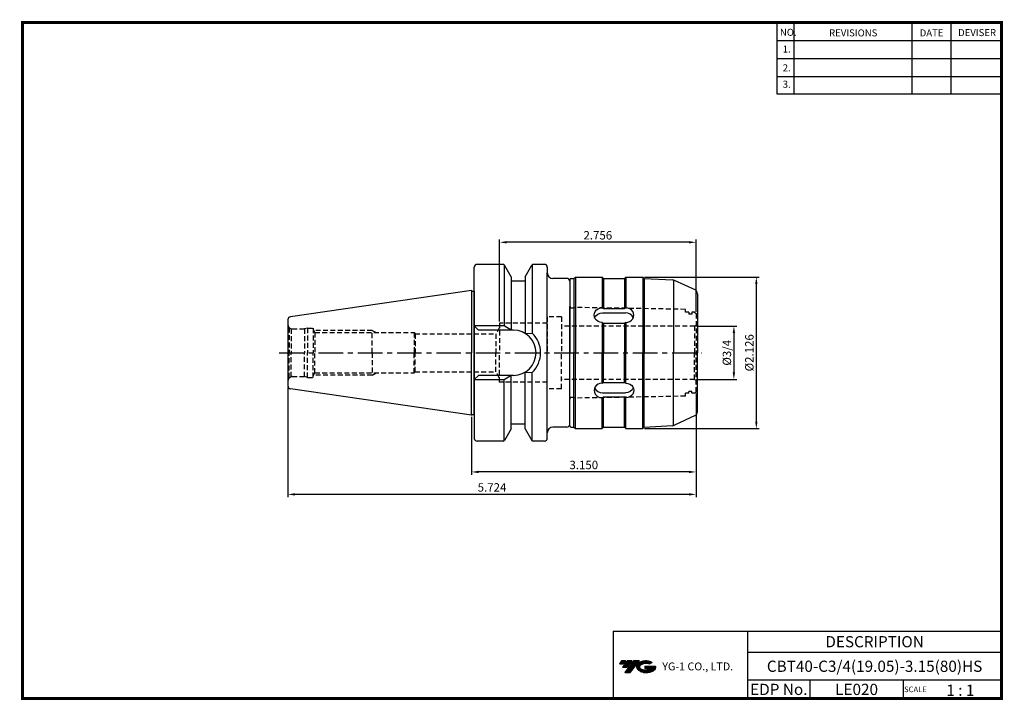
# Model space of a CAD drawing. Extents: x -1 to 350, y 0 to 243.
import ezdxf
from ezdxf.enums import TextEntityAlignment as Align

# ---------------------------------------------------------------- set-up
doc = ezdxf.new("R2010")
doc.units = 0
doc.header["$LTSCALE"] = 7
doc.header["$MEASUREMENT"] = 0
doc.linetypes.add('CENTER', pattern=[2, 1.25, -0.25, 0.25, -0.25])
doc.linetypes.add('HIDDEN', pattern=[0.375, 0.25, -0.125])
doc.layers.get('0').update_dxf_attribs({"linetype": 'CONTINUOUS'})
doc.layers.get('DEFPOINTS').update_dxf_attribs({"linetype": 'CONTINUOUS'})
doc.layers.add('CT', color=2, linetype='CENTER')
doc.layers.add('가는선', color=1, linetype='CONTINUOUS')
doc.styles.get("Standard").update_dxf_attribs({"font": 'ISOCP', "height": 3, "bigfont": 'WHGTXT.SHX'})
doc.dimstyles.new('ISO-25$0', dxfattribs={"dimtxt": 3, "dimasz": 2.5, "dimexe": 1.25, "dimexo": 0.625, "dimtad": 1, "dimlfac": 25.4, "dimdsep": 46, "dimtxsty": 'STANDARD', "dimcen": 2.5, "dimclrd": 2, "dimclre": 2, "dimclrt": 3, "dimadec": 0, "dimazin": 0, "dimtfac": 1, "dimtmove": 0, "dimatfit": 3, "dimfxl": 1, "dimtvp": 1, "dimtolj": 1, "dimtzin": 0, "dimarcsym": 0})

# ---------------------------------------------------------------- blocks, each defined once
blk = doc.blocks.new('A$C58a2deaf')
at = {"linetype": 'Continuous'}
for p, q in [((2, 53), (2, 27)), ((2.5, 53.5), (3.5, 53.5)), ((3.5, 53.5), (4, 54)), ((3.5, 53.5), (3.5, 27)), ((4, 54), (13.5, 54)), ((4, 54), (4, 27)), ((14, 53.5), (13.5, 54)), ((13.5, 54), (13.5, 43.01)), ((14, 53.5), (21.5, 53.5)), ((14, 53.5), (14, 42.76)), ((21.5, 53.5), (22, 54)), ((21.5, 53.5), (21.5, 42.76)), ((22, 54), (28, 54)), ((22, 54), (22, 43.01)), ((28.5, 53.5), (28, 54)), ((28, 54), (28, 27)), ((28.5, 53.5), (38.61, 52.98)), ((28.5, 53.5), (28.5, 27)), ((39, 52.96), (39, 27)), ((46.63, 49.4), (39.35, 52.8)), ((47.5, 48.04), (47.5, 27)), ((13.5, 43.01), (14, 42.76)), ((14, 42.76), (21.5, 42.76)), ((22, 43.01), (21.5, 42.76)), ((13.7, 41.25), (21.8, 41.25)), ((13.5, 37.82), (13.5, 27)), ((13.5, 37.82), (14, 37.57)), ((14, 37.57), (14, 27)), ((14, 37.57), (21.5, 37.57)), ((22, 37.82), (21.5, 37.57)), ((21.5, 37.57), (21.5, 27)), ((22, 37.82), (22, 27)), ((2, 1), (2, 27)), ((3.5, 0.5), (3.5, 27)), ((4, 0), (4, 27)), ((13.5, 16.18), (13.5, 27)), ((14, 16.43), (14, 27)), ((21.5, 16.43), (21.5, 27)), ((22, 16.18), (22, 27)), ((28, 0), (28, 27)), ((28.5, 0.5), (28.5, 27)), ((39, 1.04), (39, 27)), ((47.5, 5.96), (47.5, 27)), ((13.5, 16.18), (14, 16.43)), ((14, 16.43), (21.5, 16.43)), ((22, 16.18), (21.5, 16.43)), ((13.5, 10.99), (14, 11.24)), ((13.5, 0), (13.5, 10.99)), ((13.7, 12.75), (21.8, 12.75)), ((14, 0.5), (14, 11.24)), ((14, 11.24), (21.5, 11.24)), ((21.5, 0.5), (21.5, 11.24)), ((22, 10.99), (21.5, 11.24)), ((22, 0), (22, 10.99)), ((46.63, 4.6), (39.35, 1.2)), ((2.5, 0.5), (3.5, 0.5)), ((3.5, 0.5), (4, 0)), ((14, 0.5), (13.5, 0)), ((14, 0.5), (21.5, 0.5)), ((21.5, 0.5), (22, 0)), ((28.5, 0.5), (28, 0)), ((28.5, 0.5), (38.61, 1.02)), ((4, 0), (13.5, 0)), ((22, 0), (28, 0))]:
    blk.add_line(p, q, dxfattribs=at)
at = {"color": 2, "linetype": 'CENTER'}
blk.add_line((0, 27), (2, 27), dxfattribs=at)
at = {"linetype": 'Continuous'}
for centre, radius, start, end in [((2.5, 53), 0.5, 90, 180), ((38.51, 50.99), 2, 65, 87.0756), ((46, 48.04), 1.5, 0, 65), ((46, 5.96), 1.5, 295, 0), ((2.5, 1), 0.5, 180, 270), ((38.51, 3.01), 2, 272.9244, 295)]:
    blk.add_arc(centre, radius, start, end, dxfattribs=at)
at = {"linetype": 'Continuous', "extrusion": (0, 0, -1)}
for centre, major_axis, ratio, start_param, end_param in [((13.5, 40.42), (2.8, 0), 0.927884, 1.570796, 4.712389), ((13.7, 38.65), (3, 0), 0.866025, 3.482415, 4.712389), ((21.8, 15.35), (-3, 0), 0.866025, 3.482415, 4.712389), ((22, 13.58), (2.8, 0), 0.927884, 4.712389, 7.853982)]:
    blk.add_ellipse(centre, major_axis=major_axis, ratio=ratio, start_param=start_param, end_param=end_param, dxfattribs=at)
at = {"linetype": 'Continuous'}
for centre, major_axis, ratio, start_param, end_param in [((22, 40.42), (2.8, 0), 0.927884, 4.712389, 7.853982), ((21.8, 38.65), (-3, 0), 0.866025, 3.482415, 4.712389), ((13.5, 13.58), (2.8, 0), 0.927884, 1.570796, 4.712389), ((13.7, 15.35), (3, 0), 0.866025, 3.482415, 4.712389)]:
    blk.add_ellipse(centre, major_axis=major_axis, ratio=ratio, start_param=start_param, end_param=end_param, dxfattribs=at)
blk = doc.blocks.new('*D458')
at = {"color": 2, "linetype": 'Continuous', "lineweight": -2}
for p, q in [((240.58, 133.28), (254.95, 133.28)), ((253.95, 130.78), (253.95, 116.73)), ((240.58, 114.23), (254.95, 114.23))]:
    blk.add_line(p, q, dxfattribs=at)
at = {"color": 2, "linetype": 'Continuous'}
for points in [[(253.53, 130.78), (254.37, 130.78), (253.95, 133.28)], [(253.53, 116.73), (254.37, 116.73), (253.95, 114.23)]]:
    blk.add_solid(points, dxfattribs=at)
at = {"layer": 'DEFPOINTS', "color": 0, "linetype": 'Continuous'}
for p in [(239.98, 133.28), (239.98, 114.23), (253.95, 114.23)]:
    blk.add_point(p, dxfattribs=at)
at = {"color": 3, "linetype": 'Continuous', "insert": (251.85, 123.75), "char_height": 3, "attachment_point": 5, "rotation": 90}
blk.add_mtext('%%C3/4', dxfattribs=at)
blk = doc.blocks.new('*D459')
at = {"color": 2, "linetype": 'ByBlock', "lineweight": -2}
for p, q in [((222.08, 150.75), (262.95, 150.75)), ((261.95, 148.25), (261.95, 99.25)), ((222.08, 96.75), (262.95, 96.75))]:
    blk.add_line(p, q, dxfattribs=at)
at = {"color": 2, "linetype": 'Continuous'}
for points in [[(261.53, 148.25), (262.37, 148.25), (261.95, 150.75)], [(261.53, 99.25), (262.37, 99.25), (261.95, 96.75)]]:
    blk.add_solid(points, dxfattribs=at)
at = {"layer": 'DEFPOINTS', "color": 0, "linetype": 'Continuous'}
for p in [(221.48, 150.75), (221.48, 96.75), (261.95, 96.75)]:
    blk.add_point(p, dxfattribs=at)
at = {"color": 3, "linetype": 'Continuous', "insert": (259.85, 123.75), "char_height": 3, "attachment_point": 5, "rotation": 90}
blk.add_mtext('%%c2.126', dxfattribs=at)
blk = doc.blocks.new('*D460')
at = {"color": 2, "linetype": 'Continuous', "lineweight": -2}
for p, q in [((240.48, 109.2), (240.48, 80.27)), ((160.48, 100.93), (160.48, 80.27)), ((237.98, 81.27), (162.98, 81.27))]:
    blk.add_line(p, q, dxfattribs=at)
at = {"color": 2, "linetype": 'Continuous'}
for points in [[(162.98, 81.69), (162.98, 80.85), (160.48, 81.27)], [(237.98, 81.69), (237.98, 80.85), (240.48, 81.27)]]:
    blk.add_solid(points, dxfattribs=at)
at = {"layer": 'DEFPOINTS', "color": 0, "linetype": 'Continuous'}
for p in [(240.48, 109.8), (160.48, 101.53), (160.48, 81.27)]:
    blk.add_point(p, dxfattribs=at)
at = {"color": 3, "linetype": 'Continuous', "insert": (200.48, 83.37), "char_height": 3, "attachment_point": 5}
blk.add_mtext('3.150', dxfattribs=at)
blk = doc.blocks.new('*D461')
at = {"color": 2, "linetype": 'Continuous', "lineweight": -2}
for p, q in [((95.08, 111.33), (95.08, 72.27)), ((240.48, 109.2), (240.48, 72.27)), ((237.98, 73.27), (97.58, 73.27))]:
    blk.add_line(p, q, dxfattribs=at)
at = {"color": 2, "linetype": 'Continuous'}
for points in [[(97.58, 73.69), (97.58, 72.85), (95.08, 73.27)], [(237.98, 73.69), (237.98, 72.85), (240.48, 73.27)]]:
    blk.add_solid(points, dxfattribs=at)
at = {"layer": 'DEFPOINTS', "color": 0, "linetype": 'Continuous'}
for p in [(95.08, 111.93), (240.48, 109.8), (95.08, 73.27)]:
    blk.add_point(p, dxfattribs=at)
at = {"color": 3, "linetype": 'Continuous', "insert": (167.78, 75.37), "char_height": 3, "attachment_point": 5}
blk.add_mtext('5.724', dxfattribs=at)
blk = doc.blocks.new('*D462')
at = {"color": 2, "linetype": 'Continuous', "lineweight": -2}
for p, q in [((170.48, 134.85), (170.48, 164.15)), ((237.98, 163.15), (172.98, 163.15)), ((240.48, 138.3), (240.48, 164.15))]:
    blk.add_line(p, q, dxfattribs=at)
at = {"color": 2, "linetype": 'Continuous'}
for points in [[(172.98, 163.56), (172.98, 162.73), (170.48, 163.15)], [(237.98, 163.56), (237.98, 162.73), (240.48, 163.15)]]:
    blk.add_solid(points, dxfattribs=at)
at = {"layer": 'DEFPOINTS', "color": 0, "linetype": 'Continuous'}
for p in [(170.48, 163.15), (240.48, 137.7), (170.48, 134.25)]:
    blk.add_point(p, dxfattribs=at)
at = {"color": 3, "linetype": 'Continuous', "insert": (205.48, 165.25), "char_height": 3, "attachment_point": 5}
blk.add_mtext('2.756', dxfattribs=at)

msp = doc.modelspace()

# ---------------------------------------------------------------- hatches: boundary and pattern name
at = {"ltscale": 1.5}
h = msp.add_hatch(dxfattribs=at)
h.set_pattern_fill('ANSI31', color=1, scale=0.004786, style=0)
h.set_pattern_definition([(45, (54.557584, 10.561289), (-0.0107456666, 0.0107456666), [])])
h.paths.add_polyline_path([(219.8732, 13.0143, 0.51336814), (219.9958, 10.4892, 0.29498795), (225.4032, 10.4892, 0.30496754), (226.0874, 12.0849), (222.2209, 12.0849), (222.2209, 11.1276), (224.5875, 11.1276, -0.03709483), (224.4806, 11.0646, -0.23334536), (220.9184, 11.0646, -0.59436328), (220.8599, 12.5349, -0.22306422), (223.8961, 12.8368), (224.8534, 13.4569, 0.2995616)])
h.paths.add_polyline_path([(215.0414, 9.6917), (216.9559, 9.6917), (220.3063, 13.9994), (218.3918, 13.9994)])
h.paths.add_polyline_path([(217.7696, 13.9994), (216.1422, 13.9994), (214.2809, 11.6062), (215.9082, 11.6062)])
h.paths.add_polyline_path([(215.52, 13.9994), (214.0841, 13.9994), (213.1534, 12.8028), (214.5893, 12.8028)])

# ---------------------------------------------------------------- linework, layer by layer
at = {"color": 2}
for p, q in [((269.3, 241.5), (269.3, 216.1239)), ((275.3, 241.5), (275.3, 216.1239)), ((317.3, 241.5), (317.3, 216.1239)), ((331.3, 241.5), (331.3, 216.1239)), ((210.9403, 24.5), (210.9403, 0.5)), ((210.9403, 24.5), (349.3, 24.5)), ((258.8597, 24.5), (258.8597, 0.5)), ((349.3, 24.5), (349.3, 0.5)), ((258.8597, 17), (349.3, 17)), ((349.3, 7), (258.8597, 7)), ((281.0644, 7), (281.0644, 0.5)), ((314.3, 7), (314.3, 0.5))]:
    msp.add_line(p, q, dxfattribs=at)
at = {"color": 2, "linetype": 'Continuous'}
for p, q in [((269.3, 235.1), (349.3, 235.1)), ((269.3, 228.7), (349.3, 228.7)), ((269.3, 222.3), (349.3, 222.3)), ((269.3, 216.1239), (349.3, 216.1239))]:
    msp.add_line(p, q, dxfattribs=at)
at = {"color": 7, "linetype": 'Continuous'}
for p, q in [((171.7566, 155.2528), (162.4797, 155.2528)), ((172.0797, 155.1343), (172.0797, 133.4028)), ((182.0797, 155.1343), (182.0797, 130.7456)), ((186.4797, 155.2528), (182.4029, 155.2528)), ((174.5797, 150.8629), (174.5797, 149.2528)), ((174.5797, 150.8629), (174.5797, 131.8028)), ((179.5797, 150.8629), (179.5797, 149.2528)), ((179.5797, 150.8629), (179.5797, 130.6506)), ((187.4797, 154.2528), (187.4797, 152.2528)), ((187.4797, 93.2528), (187.4797, 152.2528)), ((160.4797, 145.9778), (95.9354, 136.5651)), ((160.4797, 145.9778), (160.4797, 123.7528)), ((161.4797, 145.7098), (161.4797, 123.7528)), ((95.0797, 135.5755), (95.0797, 123.7528)), ((95.0797, 123.7528), (95.0797, 111.93)), ((160.4797, 101.5278), (160.4797, 123.7528)), ((161.4797, 101.7957), (161.4797, 123.7528)), ((179.5797, 96.6426), (179.5797, 116.8549)), ((182.0797, 92.3712), (182.0797, 116.7599)), ((172.0797, 92.3712), (172.0797, 114.1028)), ((174.5797, 96.6426), (174.5797, 115.7028)), ((160.4797, 101.5278), (95.9354, 110.9405)), ((171.7566, 92.2528), (162.4797, 92.2528)), ((186.4797, 92.2528), (182.4029, 92.2528))]:
    msp.add_line(p, q, dxfattribs=at)
at = {"color": 7}
for p, q in [((174.5797, 150.8629), (172.1896, 155.0028)), ((179.5797, 150.8629), (181.9699, 155.0028)), ((161.4797, 145.7871), (161.4797, 154.2528)), ((161.4797, 123.7528), (161.4797, 154.2528)), ((179.5797, 149.2528), (174.5797, 149.2528)), ((161.4797, 123.7528), (161.4797, 93.2528)), ((179.5797, 98.2528), (174.5797, 98.2528)), ((174.5797, 96.6426), (172.1896, 92.5028)), ((179.5797, 96.6426), (181.9699, 92.5028))]:
    msp.add_line(p, q, dxfattribs=at)
at = {"linetype": 'Continuous'}
for p, q in [((195.4797, 149.2528), (195.4797, 140.2528)), ((160.4797, 145.9778), (160.8694, 145.7528)), ((160.8694, 145.7528), (161.2797, 145.7528)), ((195.4797, 98.2528), (195.4797, 140.2528)), ((195.5797, 140.2528), (195.4797, 140.2528)), ((195.5797, 140.2528), (195.5797, 139.9028)), ((172.0797, 133.4028), (161.4797, 133.4028)), ((174.5797, 131.8028), (172.0797, 133.4028)), ((162.9797, 131.8028), (161.4797, 133.3028)), ((175.4297, 131.8028), (162.9797, 131.8028)), ((179.5797, 130.6506), (182.0797, 130.7456)), ((179.5797, 116.8549), (182.0797, 116.7599)), ((162.9797, 115.7028), (161.4797, 114.2028)), ((172.0797, 114.1028), (161.4797, 114.1028)), ((175.4297, 115.7028), (162.9797, 115.7028)), ((174.5797, 115.7028), (172.0797, 114.1028)), ((195.5797, 107.2528), (195.4797, 107.2528)), ((195.5797, 107.2528), (195.5797, 107.6028)), ((160.4797, 101.5278), (160.8694, 101.7528)), ((160.8694, 101.7528), (161.2797, 101.7528))]:
    msp.add_line(p, q, dxfattribs=at)
at = {"color": 3, "linetype": 'HIDDEN'}
for p, q in [((196.6837, 139.7028), (195.7797, 139.7028)), ((197.4797, 139.9161), (196.6837, 139.7028)), ((236.6797, 139.2318), (197.4797, 139.9161)), ((236.6797, 138.2028), (236.6797, 139.2318)), ((237.8797, 138.2028), (236.6797, 138.2028)), ((237.8797, 138.2028), (237.8797, 137.5028)), ((238.9797, 137.5028), (237.8797, 137.5028)), ((239.9797, 138.2028), (238.9797, 138.2028)), ((238.9797, 138.2028), (238.9797, 137.5028)), ((239.9797, 138.2028), (240.4797, 137.7028)), ((240.4797, 137.7028), (240.4797, 123.7528)), ((187.4797, 134.2528), (170.4797, 134.2528)), ((170.4797, 134.2528), (170.4797, 123.7528)), ((192.4797, 136.5528), (187.4797, 136.5528)), ((187.4797, 136.5528), (187.4797, 123.7528)), ((192.4797, 136.5528), (192.4797, 123.7528)), ((239.9797, 133.2778), (240.4797, 133.5664)), ((95.5191, 132.6921), (95.5191, 123.7528)), ((95.5191, 132.6921), (96.1915, 132.3039)), ((96.1915, 132.3039), (96.1915, 123.7528)), ((96.5797, 132.2528), (100.9601, 132.2528)), ((102.0797, 132.5528), (100.9601, 132.2528)), ((100.9601, 132.2528), (100.9601, 123.7528)), ((102.0797, 132.5528), (102.0797, 123.7528)), ((102.0797, 132.5528), (104.0797, 132.5528)), ((104.0797, 132.5528), (104.0796, 123.7528)), ((104.0797, 132.0221), (104.6927, 130.9528)), ((125.0797, 131.7528), (104.2341, 131.7528)), ((104.6927, 130.9528), (140.0797, 130.9528)), ((104.6927, 130.9528), (104.6927, 123.7528)), ((125.0797, 123.7528), (125.0797, 131.7528)), ((125.0797, 131.7528), (126.4654, 130.9528)), ((140.0797, 130.9528), (140.0797, 123.7528)), ((140.0797, 130.9528), (140.3432, 130.5028)), ((140.3432, 130.5028), (169.1807, 130.5028)), ((140.3432, 130.5028), (140.3432, 123.7528)), ((170.4797, 132.7528), (169.1807, 130.5028)), ((169.1807, 130.5028), (169.1807, 123.7528)), ((239.9797, 133.2778), (192.4797, 133.2778)), ((239.9797, 133.2778), (239.9797, 123.7528)), ((95.5191, 114.8134), (95.5191, 123.7528)), ((96.1915, 115.2017), (96.1915, 123.7528)), ((100.9601, 115.2528), (100.9601, 123.7528)), ((102.0798, 114.9528), (102.0797, 123.7528)), ((104.0798, 114.9528), (104.0796, 123.7528)), ((104.6927, 116.5528), (104.6927, 123.7528)), ((125.0797, 123.7529), (125.0798, 115.7529)), ((140.0798, 116.553), (140.0797, 123.753)), ((140.3432, 117.003), (140.3432, 123.753)), ((169.1807, 117.0031), (169.1807, 123.7531)), ((170.4798, 113.2531), (170.4797, 123.7531)), ((187.4798, 110.9532), (187.4797, 123.7532)), ((192.4798, 110.9532), (192.4797, 123.7532)), ((239.9798, 114.2284), (239.9797, 123.7534)), ((240.4797, 109.8028), (240.4797, 123.7528)), ((104.0798, 115.4835), (104.6927, 116.5528)), ((104.6927, 116.5528), (140.0798, 116.553)), ((125.0798, 115.7529), (126.4654, 116.5529)), ((140.0798, 116.553), (140.3432, 117.003)), ((140.3432, 117.003), (169.1807, 117.0031)), ((170.4798, 114.7531), (169.1807, 117.0031)), ((95.5191, 114.8134), (96.1915, 115.2017)), ((96.5798, 115.2528), (100.9601, 115.2528)), ((102.0798, 114.9528), (100.9601, 115.2528)), ((102.0798, 114.9528), (104.0798, 114.9528)), ((125.0798, 115.7529), (104.2341, 115.7528)), ((187.4798, 113.2532), (170.4798, 113.2531)), ((239.9798, 114.2284), (192.4798, 114.2282)), ((239.9798, 114.2284), (240.4798, 113.9397)), ((192.4798, 110.9532), (187.4798, 110.9532)), ((237.8797, 109.3028), (236.6797, 109.3028)), ((236.6797, 108.2737), (236.6797, 109.3028)), ((237.8797, 109.3028), (237.8797, 110.0028)), ((238.9797, 110.0028), (237.8797, 110.0028)), ((238.9797, 109.3028), (238.9797, 110.0028)), ((239.9797, 109.3028), (238.9797, 109.3028)), ((239.9797, 109.3028), (240.4797, 109.8028)), ((196.6837, 107.8028), (195.7797, 107.8028)), ((197.4797, 107.5895), (196.6837, 107.8028)), ((236.6797, 108.2737), (197.4797, 107.5895))]:
    msp.add_line(p, q, dxfattribs=at)
at = {"color": 2, "linetype": 'CENTER'}
msp.add_line((91.9582, 123.7528), (242.4797, 123.7528), dxfattribs=at)
at = {"const_width": 1}
for points in [[(349.3, 0.5), (349.3, 242)], [(0, 241.5), (349.785, 241.5)], [(0.5, 241), (0.5, 0)], [(0, 0.5), (349.8, 0.5)]]:
    msp.add_lwpolyline(points, dxfattribs=at)
at = {"color": 7, "linetype": 'Continuous'}
for centre, radius, start, end in [((162.4797, 154.2528), 1, 90, 180), ((171.7566, 154.7528), 0.5, 30, 90), ((182.4029, 154.7528), 0.5, 90, 150), ((186.4797, 154.2528), 1, 0, 90), ((96.0797, 135.5755), 1, 98.297144, 180), ((96.0797, 111.93), 1, 180, 261.702856), ((162.4797, 93.2528), 1, 180, 270), ((171.7566, 92.7528), 0.5, 270, 330), ((182.4029, 92.7528), 0.5, 210, 270), ((186.4797, 93.2528), 1, 270, 0)]:
    msp.add_arc(centre, radius, start, end, dxfattribs=at)
at = {"linetype": 'Continuous'}
for centre, radius, start, end in [((189.4797, 152.2528), 2, 180, 270), ((194.4797, 149.2528), 1, 0, 90), ((161.2797, 146.3528), 0.6, 270, 289.471221), ((195.7797, 139.9028), 0.2, 180, 270), ((175.4297, 123.7528), 8.05, 0, 90), ((175.4297, 123.7528), 9.65, 0, 46.439576), ((175.4297, 123.7528), 8.05, 270, 0), ((175.4297, 123.7528), 9.65, 313.560424, 0), ((195.7797, 107.6028), 0.2, 90, 180), ((161.2797, 101.1528), 0.6, 70.528779, 90), ((194.4797, 98.2528), 1, 270, 0), ((189.4797, 95.2528), 2, 90, 180)]:
    msp.add_arc(centre, radius, start, end, dxfattribs=at)
at = {"color": 3, "linetype": 'HIDDEN'}
for centre, start, end in [((96.5797, 133.7528), 180, 224.999989), ((96.5797, 133.7528), 255.000011, 269.999978), ((96.5798, 113.7528), 135.000252, 180.000241), ((96.5798, 113.7528), 90.000263, 105.00023)]:
    msp.add_arc(centre, 1.5, start, end, dxfattribs=at)
at = {"layer": 'CT', "color": 0, "linetype": 'ByBlock'}
for p, q in [((194.4797, 150.2528), (189.4797, 150.2528)), ((194.4797, 97.2528), (189.4797, 97.2528))]:
    msp.add_line(p, q, dxfattribs=at)
at = {"layer": 'DEFPOINTS', "color": 0, "linetype": 'ByBlock'}
msp.add_point((174.9665, 149.2528), dxfattribs=at)

# ---------------------------------------------------------------- block references
at = {"linetype": 'Continuous'}
msp.add_blockref('A$C58a2deaf', (193.4797, 96.7528), dxfattribs=at)

# ---------------------------------------------------------------- texts
at = {"color": 7}
for s, height, p in [('NO.', 2.5, (270.347, 236.7501)), ('REVISIONS', 2.5, (287.8764, 236.5402)), ('DATE', 2.5, (320.1494, 236.5402)), ('DEVISER', 2.5, (333.8388, 236.6452)), ('1.', 2.5, (271.3605, 230.7949)), ('2.', 2.5, (271.3605, 224.0856)), ('3.', 2.5, (271.3605, 218.2401)), ('SCALE', 2, (314.5753, 2.77)), ('1 : 1', 4, (329.6368, 1.452))]:
    msp.add_text(s, height=height, dxfattribs=at).set_placement(p)
at = {"color": 7, "linetype": 'Continuous'}
msp.add_text('DESCRIPTION', height=4, dxfattribs=at).set_placement((304.0798, 20.75), align=Align.MIDDLE_CENTER)
at = {"color": 3, "linetype": 'Continuous'}
msp.add_text('CBT40-C3/4(19.05)-3.15(80)HS', height=4, dxfattribs=at).set_placement((304.0798, 12), align=Align.MIDDLE_CENTER)
at = {"color": 7}
for s, p in [('EDP No.', (269.9621, 3.75)), ('LE020', (297.6822, 3.75))]:
    msp.add_text(s, height=4, dxfattribs=at).set_placement(p, align=Align.MIDDLE_CENTER)
at = {"layer": '가는선', "color": 5, "insert": (228.4453, 13.3403), "char_height": 2.329077, "width": 33.185033, "attachment_point": 1}
msp.add_mtext('{\\fGulim|b0|i0|c129|p50;\\H1.20219x;\\C0;YG-1 CO., LTD.\\Fisocp,whgtxt|c129;\\H0.83181x; }', dxfattribs=at)

# ---------------------------------------------------------------- dimensions: what is measured, and where the dimension line sits
at = {"linetype": 'Continuous'}
dim = msp.add_linear_dim(base=(170.4797, 163.148), p1=(240.4797, 137.7028), p2=(170.4797, 134.2528), dimstyle='ISO-25$0', override={"dimexe": 1, "dimexo": 0.6, "dimgap": 0.6, "dimdec": 3, "dimlfac": 0.03937, "dimcen": -1, "dimaunit": 1, "dimtp": 0.1, "dimtm": 0.1, "dimtfac": 0.7, "dimtdec": 3, "dimatfit": 2, "dimtolj": 0, "dimtzin": 8}, dxfattribs=at)
dim.commit()
dim.dimension.update_dxf_attribs({"geometry": '*D462', "text_midpoint": (205.4797, 165.2483)})
dim = msp.add_linear_dim(base=(261.9515, 96.7528), p1=(221.4797, 150.7528), p2=(221.4797, 96.7528), angle=90, dimstyle='ISO-25$0', override={"dimexe": 1, "dimexo": 0.6, "dimgap": 0.6, "dimdec": 3, "dimlfac": 0.03937, "dimpost": '%%c<>', "dimcen": -1, "dimaunit": 1, "dimazin": 2, "dimtp": 0.1, "dimtm": 0.1, "dimtfac": 0.7, "dimtdec": 3, "dimtmove": 0, "dimatfit": 2, "dimtolj": 0, "dimtzin": 8, "dimarcsym": 1}, dxfattribs=at)
dim.commit()
dim.dimension.update_dxf_attribs({"geometry": '*D459', "text_midpoint": (261.9515, 123.7528), "dimtype": 160})
dim = msp.add_linear_dim(base=(253.9515, 114.2284), p1=(239.9797, 133.2778), p2=(239.9798, 114.2284), angle=90, text='%%C3/4', dimstyle='ISO-25$0', override={"dimexe": 1, "dimexo": 0.6, "dimgap": 0.6, "dimdec": 3, "dimlfac": 0.03937, "dimcen": -1, "dimaunit": 1, "dimtp": 0.1, "dimtm": 0.1, "dimtfac": 0.7, "dimtdec": 3, "dimtmove": 0, "dimatfit": 2, "dimtolj": 0, "dimtzin": 8}, dxfattribs=at)
dim.commit()
dim.dimension.update_dxf_attribs({"geometry": '*D458', "text_midpoint": (251.8515, 123.7531)})
dim = msp.add_linear_dim(base=(95.0797, 73.2698), p1=(240.4797, 109.8028), p2=(95.0797, 111.93), dimstyle='ISO-25$0', override={"dimexe": 1, "dimexo": 0.6, "dimgap": 0.6, "dimdec": 3, "dimlfac": 0.03937, "dimcen": -1, "dimaunit": 1, "dimtp": 0.1, "dimtm": 0.1, "dimtfac": 0.7, "dimtdec": 3, "dimtmove": 0, "dimatfit": 2, "dimtolj": 0, "dimtzin": 8}, dxfattribs=at)
dim.commit()
dim.dimension.update_dxf_attribs({"geometry": '*D461', "text_midpoint": (167.7797, 73.2698), "dimtype": 160})
dim = msp.add_linear_dim(base=(160.4797, 81.2698), p1=(240.4797, 109.8028), p2=(160.4797, 101.5278), text='<>0', dimstyle='ISO-25$0', override={"dimexe": 1, "dimexo": 0.6, "dimgap": 0.6, "dimdec": 3, "dimlfac": 0.03937, "dimcen": -1, "dimaunit": 1, "dimtp": 0.1, "dimtm": 0.1, "dimtfac": 0.7, "dimtdec": 3, "dimtmove": 0, "dimatfit": 2, "dimtolj": 0, "dimtzin": 8}, dxfattribs=at)
dim.commit()
dim.dimension.update_dxf_attribs({"geometry": '*D460', "text_midpoint": (200.4797, 83.3698)})

doc.saveas('drawing.dxf')
